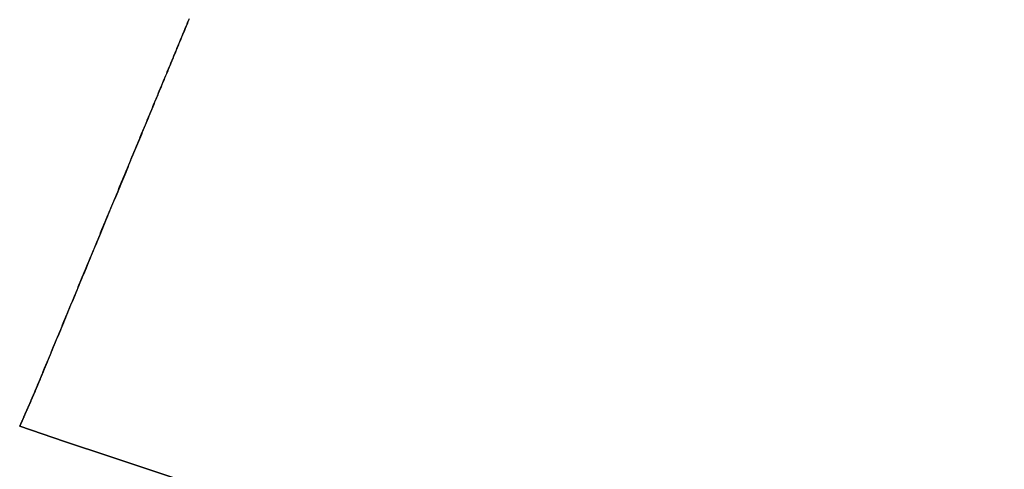
# Model space of a CAD drawing. Extents: x -135 to 743, y -143 to 384.
# Drawn here: x -37 to -32, y -109 to -107 of the extents above; entities that cross this region are included whole.
import ezdxf

# ---------------------------------------------------------------- set-up
doc = ezdxf.new("R2010")
doc.units = 0
doc.header["$LTSCALE"] = 20
doc.linetypes.add('VERDECKT', pattern=[0.375, 0.25, -0.125])
doc.layers.get('0').update_dxf_attribs({"linetype": 'CONTINUOUS'})
doc.layers.add('BLECH', color=253, linetype='CONTINUOUS')

# ---------------------------------------------------------------- blocks, each defined once
blk = doc.blocks.new('*U18')
at = {"layer": 'BLECH', "color": 32}
for centre in [(0, 0), (0, 0, 1.5)]:
    blk.add_circle(centre, 135, dxfattribs=at)
at = {"layer": 'BLECH', "color": 32, "extrusion": (0, -4e-16, -1)}
for centre in [(0, 0, -1.5), (0, 0)]:
    blk.add_circle(centre, 135, dxfattribs=at)
blk = doc.blocks.new('*U19')
at = {"layer": 'BLECH', "color": 32}
blk.add_line((-36.88816, -108.65433, 17.50649), (-36.88816, -108.65433, 16.50541), dxfattribs=at)
at = {"layer": 'BLECH', "color": 32, "extrusion": (-0.92388, 0.382683, -1e-15)}
blk.add_line((-36.88816, -108.65433, 17.50649), (-36.88816, -108.65433, 16.50541), dxfattribs=at)
at = {"layer": 'BLECH', "color": 32}
for points in [[(-36.8882, -108.654, 16.5054), (-36.885, -108.647, 16.5058), (-36.8818, -108.639, 16.5061), (-36.8787, -108.631, 16.5065), (-36.8755, -108.624, 16.5069), (-36.8724, -108.616, 16.5073), (-36.8692, -108.609, 16.5077), (-36.866, -108.601, 16.5081), (-36.8628, -108.593, 16.5086), (-36.8597, -108.586, 16.509), (-36.8565, -108.578, 16.5095), (-36.8533, -108.57, 16.51), (-36.8501, -108.563, 16.5104), (-36.8469, -108.555, 16.5109), (-36.8438, -108.547, 16.5114), (-36.8406, -108.539, 16.512), (-36.8374, -108.532, 16.5125), (-36.8342, -108.524, 16.513), (-36.831, -108.516, 16.5136), (-36.8278, -108.509, 16.5142), (-36.8246, -108.501, 16.5147), (-36.8214, -108.493, 16.5153), (-36.8182, -108.485, 16.5159), (-36.815, -108.478, 16.5166), (-36.8118, -108.47, 16.5172), (-36.8085, -108.462, 16.5178), (-36.8053, -108.454, 16.5185), (-36.8021, -108.447, 16.5192), (-36.7989, -108.439, 16.5198), (-36.7957, -108.431, 16.5205), (-36.7924, -108.423, 16.5212), (-36.7892, -108.415, 16.5219), (-36.786, -108.408, 16.5227), (-36.7828, -108.4, 16.5234), (-36.7795, -108.392, 16.5242), (-36.7763, -108.384, 16.5249), (-36.7731, -108.377, 16.5257), (-36.7698, -108.369, 16.5265), (-36.7666, -108.361, 16.5273), (-36.7634, -108.353, 16.5281), (-36.7601, -108.345, 16.5289), (-36.7569, -108.337, 16.5298), (-36.7537, -108.33, 16.5306), (-36.7504, -108.322, 16.5315), (-36.7472, -108.314, 16.5324), (-36.7439, -108.306, 16.5332), (-36.7407, -108.298, 16.5341), (-36.7374, -108.29, 16.5351), (-36.7342, -108.283, 16.536), (-36.7309, -108.275, 16.5369), (-36.7277, -108.267, 16.5379), (-36.7244, -108.259, 16.5388), (-36.7212, -108.251, 16.5398), (-36.7179, -108.243, 16.5408), (-36.7147, -108.235, 16.5418), (-36.7114, -108.228, 16.5428), (-36.7082, -108.22, 16.5439), (-36.7049, -108.212, 16.5449), (-36.7016, -108.204, 16.5459), (-36.6984, -108.196, 16.547), (-36.6951, -108.188, 16.5481), (-36.6919, -108.18, 16.5492), (-36.6886, -108.173, 16.5503), (-36.6853, -108.165, 16.5514), (-36.6821, -108.157, 16.5525), (-36.6788, -108.149, 16.5537), (-36.6755, -108.141, 16.5548), (-36.6723, -108.133, 16.556), (-36.669, -108.125, 16.5572), (-36.6657, -108.117, 16.5584), (-36.6625, -108.11, 16.5596), (-36.6592, -108.102, 16.5608), (-36.6559, -108.094, 16.562), (-36.6527, -108.086, 16.5632), (-36.6494, -108.078, 16.5645), (-36.6461, -108.07, 16.5658), (-36.6429, -108.062, 16.567), (-36.6396, -108.054, 16.5683), (-36.6363, -108.046, 16.5696), (-36.6331, -108.039, 16.5709), (-36.6298, -108.031, 16.5723), (-36.6265, -108.023, 16.5736), (-36.6233, -108.015, 16.575), (-36.62, -108.007, 16.5763), (-36.6167, -107.999, 16.5777), (-36.6135, -107.991, 16.5791), (-36.6102, -107.983, 16.5805), (-36.6069, -107.975, 16.5819), (-36.6037, -107.967, 16.5833), (-36.6004, -107.96, 16.5848), (-36.5971, -107.952, 16.5862), (-36.5939, -107.944, 16.5877), (-36.5906, -107.936, 16.5892), (-36.5873, -107.928, 16.5907), (-36.5841, -107.92, 16.5922), (-36.5808, -107.912, 16.5937), (-36.5775, -107.904, 16.5952), (-36.5743, -107.897, 16.5968), (-36.571, -107.889, 16.5983), (-36.5677, -107.881, 16.5999), (-36.5645, -107.873, 16.6014), (-36.5612, -107.865, 16.603), (-36.558, -107.857, 16.6046), (-36.5547, -107.849, 16.6062), (-36.5514, -107.841, 16.6079), (-36.5482, -107.834, 16.6095), (-36.5449, -107.826, 16.6112), (-36.5417, -107.818, 16.6128), (-36.5384, -107.81, 16.6145), (-36.5351, -107.802, 16.6162), (-36.5319, -107.794, 16.6179), (-36.5286, -107.786, 16.6196), (-36.5254, -107.779, 16.6213), (-36.5221, -107.771, 16.6231), (-36.5189, -107.763, 16.6248), (-36.5156, -107.755, 16.6266), (-36.5124, -107.747, 16.6284), (-36.5091, -107.739, 16.6302), (-36.5059, -107.731, 16.632), (-36.5027, -107.724, 16.6338), (-36.4994, -107.716, 16.6356), (-36.4962, -107.708, 16.6374), (-36.4929, -107.7, 16.6393), (-36.4897, -107.692, 16.6411), (-36.4864, -107.685, 16.643), (-36.4832, -107.677, 16.6449), (-36.48, -107.669, 16.6468), (-36.4767, -107.661, 16.6487), (-36.4735, -107.653, 16.6506), (-36.4703, -107.645, 16.6525), (-36.4671, -107.638, 16.6545), (-36.4638, -107.63, 16.6564), (-36.4606, -107.622, 16.6584), (-36.4574, -107.614, 16.6604), (-36.4542, -107.607, 16.6624), (-36.4509, -107.599, 16.6644), (-36.4477, -107.591, 16.6664), (-36.4445, -107.583, 16.6684), (-36.4413, -107.575, 16.6704), (-36.4381, -107.568, 16.6725), (-36.4349, -107.56, 16.6745), (-36.4317, -107.552, 16.6766), (-36.4284, -107.544, 16.6787), (-36.4252, -107.537, 16.6808), (-36.422, -107.529, 16.6829), (-36.4188, -107.521, 16.685), (-36.4156, -107.514, 16.6871), (-36.4124, -107.506, 16.6893), (-36.4092, -107.498, 16.6914), (-36.4061, -107.49, 16.6936), (-36.4029, -107.483, 16.6958), (-36.3997, -107.475, 16.6979), (-36.3965, -107.467, 16.7001), (-36.3933, -107.46, 16.7023), (-36.3901, -107.452, 16.7046), (-36.387, -107.444, 16.7068), (-36.3838, -107.437, 16.709), (-36.3806, -107.429, 16.7113), (-36.3774, -107.421, 16.7135), (-36.3743, -107.414, 16.7158), (-36.3711, -107.406, 16.7181), (-36.3679, -107.398, 16.7204), (-36.3648, -107.391, 16.7227), (-36.3616, -107.383, 16.725), (-36.3585, -107.376, 16.7273), (-36.3553, -107.368, 16.7296), (-36.3522, -107.36, 16.732), (-36.349, -107.353, 16.7343), (-36.3459, -107.345, 16.7367), (-36.3427, -107.338, 16.7391), (-36.3396, -107.33, 16.7415), (-36.3365, -107.322, 16.7439), (-36.3333, -107.315, 16.7463), (-36.3302, -107.307, 16.7487), (-36.3271, -107.3, 16.7511), (-36.3239, -107.292, 16.7536), (-36.3208, -107.285, 16.756), (-36.3177, -107.277, 16.7585), (-36.3146, -107.27, 16.7609), (-36.3115, -107.262, 16.7634), (-36.3084, -107.255, 16.7659), (-36.3053, -107.247, 16.7684), (-36.3022, -107.24, 16.7709), (-36.2991, -107.232, 16.7734), (-36.296, -107.225, 16.776), (-36.2929, -107.217, 16.7785), (-36.2898, -107.21, 16.781), (-36.2867, -107.202, 16.7836), (-36.2836, -107.195, 16.7862), (-36.2806, -107.187, 16.7888), (-36.2775, -107.18, 16.7913), (-36.2744, -107.173, 16.7939), (-36.2714, -107.165, 16.7965), (-36.2683, -107.158, 16.7992), (-36.2652, -107.15, 16.8018), (-36.2622, -107.143, 16.8044), (-36.2591, -107.136, 16.8071), (-36.2561, -107.128, 16.8097), (-36.253, -107.121, 16.8124), (-36.25, -107.114, 16.815), (-36.247, -107.106, 16.8177), (-36.2439, -107.099, 16.8204), (-36.2409, -107.092, 16.8231), (-36.2379, -107.084, 16.8258), (-36.2349, -107.077, 16.8285), (-36.2318, -107.07, 16.8312), (-36.2288, -107.063, 16.834), (-36.2258, -107.055, 16.8367), (-36.2228, -107.048, 16.8395), (-36.2198, -107.041, 16.8422), (-36.2168, -107.034, 16.845), (-36.2138, -107.026, 16.8478), (-36.2108, -107.019, 16.8505), (-36.2078, -107.012, 16.8533), (-36.2049, -107.005, 16.8561), (-36.2019, -106.998, 16.8589), (-36.1989, -106.99, 16.8617), (-36.196, -106.983, 16.8646), (-36.193, -106.976, 16.8674), (-36.19, -106.969, 16.8702), (-36.1871, -106.962, 16.8731), (-36.1841, -106.955, 16.8759), (-36.1812, -106.948, 16.8788), (-36.1782, -106.94, 16.8817), (-36.1753, -106.933, 16.8845), (-36.1724, -106.926, 16.8874), (-36.1695, -106.919, 16.8903), (-36.1665, -106.912, 16.8932), (-36.1636, -106.905, 16.8961), (-36.1607, -106.898, 16.899), (-36.1578, -106.891, 16.9019), (-36.1549, -106.884, 16.9048), (-36.152, -106.877, 16.9078), (-36.1491, -106.87, 16.9107), (-36.1462, -106.863, 16.9137)], [(-36.8882, -108.654, 16.5054), (-36.885, -108.647, 16.5058), (-36.8818, -108.639, 16.5061), (-36.8787, -108.631, 16.5065), (-36.8755, -108.624, 16.5069), (-36.8724, -108.616, 16.5073), (-36.8692, -108.609, 16.5077), (-36.866, -108.601, 16.5081), (-36.8628, -108.593, 16.5086), (-36.8597, -108.586, 16.509), (-36.8565, -108.578, 16.5095), (-36.8533, -108.57, 16.51), (-36.8501, -108.563, 16.5104), (-36.8469, -108.555, 16.5109), (-36.8438, -108.547, 16.5114), (-36.8406, -108.539, 16.512), (-36.8374, -108.532, 16.5125), (-36.8342, -108.524, 16.513), (-36.831, -108.516, 16.5136), (-36.8278, -108.509, 16.5142), (-36.8246, -108.501, 16.5147), (-36.8214, -108.493, 16.5153), (-36.8182, -108.485, 16.5159), (-36.815, -108.478, 16.5166), (-36.8118, -108.47, 16.5172), (-36.8085, -108.462, 16.5178), (-36.8053, -108.454, 16.5185), (-36.8021, -108.447, 16.5192), (-36.7989, -108.439, 16.5198), (-36.7957, -108.431, 16.5205), (-36.7924, -108.423, 16.5212), (-36.7892, -108.415, 16.5219), (-36.786, -108.408, 16.5227), (-36.7828, -108.4, 16.5234), (-36.7795, -108.392, 16.5242), (-36.7763, -108.384, 16.5249), (-36.7731, -108.377, 16.5257), (-36.7698, -108.369, 16.5265), (-36.7666, -108.361, 16.5273), (-36.7634, -108.353, 16.5281), (-36.7601, -108.345, 16.5289), (-36.7569, -108.337, 16.5298), (-36.7537, -108.33, 16.5306), (-36.7504, -108.322, 16.5315), (-36.7472, -108.314, 16.5324), (-36.7439, -108.306, 16.5332), (-36.7407, -108.298, 16.5341), (-36.7374, -108.29, 16.5351), (-36.7342, -108.283, 16.536), (-36.7309, -108.275, 16.5369), (-36.7277, -108.267, 16.5379), (-36.7244, -108.259, 16.5388), (-36.7212, -108.251, 16.5398), (-36.7179, -108.243, 16.5408), (-36.7147, -108.235, 16.5418), (-36.7114, -108.228, 16.5428), (-36.7082, -108.22, 16.5439), (-36.7049, -108.212, 16.5449), (-36.7016, -108.204, 16.5459), (-36.6984, -108.196, 16.547), (-36.6951, -108.188, 16.5481), (-36.6919, -108.18, 16.5492), (-36.6886, -108.173, 16.5503), (-36.6853, -108.165, 16.5514), (-36.6821, -108.157, 16.5525), (-36.6788, -108.149, 16.5537), (-36.6755, -108.141, 16.5548), (-36.6723, -108.133, 16.556), (-36.669, -108.125, 16.5572), (-36.6657, -108.117, 16.5584), (-36.6625, -108.11, 16.5596), (-36.6592, -108.102, 16.5608), (-36.6559, -108.094, 16.562), (-36.6527, -108.086, 16.5632), (-36.6494, -108.078, 16.5645), (-36.6461, -108.07, 16.5658), (-36.6429, -108.062, 16.567), (-36.6396, -108.054, 16.5683), (-36.6363, -108.046, 16.5696), (-36.6331, -108.039, 16.5709), (-36.6298, -108.031, 16.5723), (-36.6265, -108.023, 16.5736), (-36.6233, -108.015, 16.575), (-36.62, -108.007, 16.5763), (-36.6167, -107.999, 16.5777), (-36.6135, -107.991, 16.5791), (-36.6102, -107.983, 16.5805), (-36.6069, -107.975, 16.5819), (-36.6037, -107.967, 16.5833), (-36.6004, -107.96, 16.5848), (-36.5971, -107.952, 16.5862), (-36.5939, -107.944, 16.5877), (-36.5906, -107.936, 16.5892), (-36.5873, -107.928, 16.5907), (-36.5841, -107.92, 16.5922), (-36.5808, -107.912, 16.5937), (-36.5775, -107.904, 16.5952), (-36.5743, -107.897, 16.5968), (-36.571, -107.889, 16.5983), (-36.5677, -107.881, 16.5999), (-36.5645, -107.873, 16.6014), (-36.5612, -107.865, 16.603), (-36.558, -107.857, 16.6046), (-36.5547, -107.849, 16.6062), (-36.5514, -107.841, 16.6079), (-36.5482, -107.834, 16.6095), (-36.5449, -107.826, 16.6112), (-36.5417, -107.818, 16.6128), (-36.5384, -107.81, 16.6145), (-36.5351, -107.802, 16.6162), (-36.5319, -107.794, 16.6179), (-36.5286, -107.786, 16.6196), (-36.5254, -107.779, 16.6213), (-36.5221, -107.771, 16.6231), (-36.5189, -107.763, 16.6248), (-36.5156, -107.755, 16.6266), (-36.5124, -107.747, 16.6284), (-36.5091, -107.739, 16.6302), (-36.5059, -107.731, 16.632), (-36.5027, -107.724, 16.6338), (-36.4994, -107.716, 16.6356), (-36.4962, -107.708, 16.6374), (-36.4929, -107.7, 16.6393), (-36.4897, -107.692, 16.6411), (-36.4864, -107.685, 16.643), (-36.4832, -107.677, 16.6449), (-36.48, -107.669, 16.6468), (-36.4767, -107.661, 16.6487), (-36.4735, -107.653, 16.6506), (-36.4703, -107.645, 16.6525), (-36.4671, -107.638, 16.6545), (-36.4638, -107.63, 16.6564), (-36.4606, -107.622, 16.6584), (-36.4574, -107.614, 16.6604), (-36.4542, -107.607, 16.6624), (-36.4509, -107.599, 16.6644), (-36.4477, -107.591, 16.6664), (-36.4445, -107.583, 16.6684), (-36.4413, -107.575, 16.6704), (-36.4381, -107.568, 16.6725), (-36.4349, -107.56, 16.6745), (-36.4317, -107.552, 16.6766), (-36.4284, -107.544, 16.6787), (-36.4252, -107.537, 16.6808), (-36.422, -107.529, 16.6829), (-36.4188, -107.521, 16.685), (-36.4156, -107.514, 16.6871), (-36.4124, -107.506, 16.6893), (-36.4092, -107.498, 16.6914), (-36.4061, -107.49, 16.6936), (-36.4029, -107.483, 16.6958), (-36.3997, -107.475, 16.6979), (-36.3965, -107.467, 16.7001), (-36.3933, -107.46, 16.7023), (-36.3901, -107.452, 16.7046), (-36.387, -107.444, 16.7068), (-36.3838, -107.437, 16.709), (-36.3806, -107.429, 16.7113), (-36.3774, -107.421, 16.7135), (-36.3743, -107.414, 16.7158), (-36.3711, -107.406, 16.7181), (-36.3679, -107.398, 16.7204), (-36.3648, -107.391, 16.7227), (-36.3616, -107.383, 16.725), (-36.3585, -107.376, 16.7273), (-36.3553, -107.368, 16.7296), (-36.3522, -107.36, 16.732), (-36.349, -107.353, 16.7343), (-36.3459, -107.345, 16.7367), (-36.3427, -107.338, 16.7391), (-36.3396, -107.33, 16.7415), (-36.3365, -107.322, 16.7439), (-36.3333, -107.315, 16.7463), (-36.3302, -107.307, 16.7487), (-36.3271, -107.3, 16.7511), (-36.3239, -107.292, 16.7536), (-36.3208, -107.285, 16.756), (-36.3177, -107.277, 16.7585), (-36.3146, -107.27, 16.7609), (-36.3115, -107.262, 16.7634), (-36.3084, -107.255, 16.7659), (-36.3053, -107.247, 16.7684), (-36.3022, -107.24, 16.7709), (-36.2991, -107.232, 16.7734), (-36.296, -107.225, 16.776), (-36.2929, -107.217, 16.7785), (-36.2898, -107.21, 16.781), (-36.2867, -107.202, 16.7836), (-36.2836, -107.195, 16.7862), (-36.2806, -107.187, 16.7888), (-36.2775, -107.18, 16.7913), (-36.2744, -107.173, 16.7939), (-36.2714, -107.165, 16.7965), (-36.2683, -107.158, 16.7992), (-36.2652, -107.15, 16.8018), (-36.2622, -107.143, 16.8044), (-36.2591, -107.136, 16.8071), (-36.2561, -107.128, 16.8097), (-36.253, -107.121, 16.8124), (-36.25, -107.114, 16.815), (-36.247, -107.106, 16.8177), (-36.2439, -107.099, 16.8204), (-36.2409, -107.092, 16.8231), (-36.2379, -107.084, 16.8258), (-36.2349, -107.077, 16.8285), (-36.2318, -107.07, 16.8312), (-36.2288, -107.063, 16.834), (-36.2258, -107.055, 16.8367), (-36.2228, -107.048, 16.8395), (-36.2198, -107.041, 16.8422), (-36.2168, -107.034, 16.845), (-36.2138, -107.026, 16.8478), (-36.2108, -107.019, 16.8505), (-36.2078, -107.012, 16.8533), (-36.2049, -107.005, 16.8561), (-36.2019, -106.998, 16.8589), (-36.1989, -106.99, 16.8617), (-36.196, -106.983, 16.8646), (-36.193, -106.976, 16.8674), (-36.19, -106.969, 16.8702), (-36.1871, -106.962, 16.8731), (-36.1841, -106.955, 16.8759), (-36.1812, -106.948, 16.8788), (-36.1782, -106.94, 16.8817), (-36.1753, -106.933, 16.8845), (-36.1724, -106.926, 16.8874), (-36.1695, -106.919, 16.8903), (-36.1665, -106.912, 16.8932), (-36.1636, -106.905, 16.8961), (-36.1607, -106.898, 16.899), (-36.1578, -106.891, 16.9019), (-36.1549, -106.884, 16.9048), (-36.152, -106.877, 16.9078), (-36.1491, -106.87, 16.9107), (-36.1462, -106.863, 16.9137)], [(-36.1488, -106.869, 18.0018), (-36.1533, -106.88, 17.9961), (-36.1578, -106.891, 17.9904), (-36.1623, -106.902, 17.9848), (-36.1668, -106.913, 17.9793), (-36.1712, -106.924, 17.9738), (-36.1757, -106.934, 17.9683), (-36.1802, -106.945, 17.9628), (-36.1847, -106.956, 17.9574), (-36.1891, -106.967, 17.9521), (-36.1936, -106.978, 17.9467), (-36.1981, -106.988, 17.9415), (-36.2025, -106.999, 17.9362), (-36.207, -107.01, 17.931), (-36.2115, -107.021, 17.9259), (-36.2159, -107.031, 17.9208), (-36.2204, -107.042, 17.9157), (-36.2248, -107.053, 17.9106), (-36.2292, -107.064, 17.9056), (-36.2337, -107.074, 17.9007), (-36.2381, -107.085, 17.8958), (-36.2425, -107.096, 17.8909), (-36.2469, -107.106, 17.8861), (-36.2513, -107.117, 17.8813), (-36.2557, -107.128, 17.8766), (-36.2602, -107.138, 17.8718), (-36.2646, -107.149, 17.8671), (-36.2691, -107.16, 17.8624), (-36.2736, -107.171, 17.8577), (-36.278, -107.181, 17.8531), (-36.2825, -107.192, 17.8484), (-36.2871, -107.203, 17.8438), (-36.2916, -107.214, 17.8392), (-36.2961, -107.225, 17.8347), (-36.3007, -107.236, 17.8301), (-36.3053, -107.247, 17.8256), (-36.3099, -107.258, 17.8211), (-36.3145, -107.269, 17.8166), (-36.3191, -107.28, 17.8121), (-36.3237, -107.292, 17.8077), (-36.3284, -107.303, 17.8033), (-36.333, -107.314, 17.7989), (-36.3377, -107.325, 17.7945), (-36.3424, -107.337, 17.7901), (-36.347, -107.348, 17.7858), (-36.3517, -107.359, 17.7815), (-36.3565, -107.371, 17.7772), (-36.3612, -107.382, 17.773), (-36.3659, -107.394, 17.7688), (-36.3707, -107.405, 17.7646), (-36.3754, -107.417, 17.7604), (-36.3802, -107.428, 17.7562), (-36.385, -107.44, 17.7521), (-36.3898, -107.451, 17.748), (-36.3946, -107.463, 17.7439), (-36.3994, -107.474, 17.7399), (-36.4042, -107.486, 17.7359), (-36.4091, -107.498, 17.7319), (-36.4139, -107.509, 17.7279), (-36.4188, -107.521, 17.724), (-36.4236, -107.533, 17.7201), (-36.4285, -107.545, 17.7162), (-36.4334, -107.556, 17.7124), (-36.4383, -107.568, 17.7085), (-36.4432, -107.58, 17.7047), (-36.4481, -107.592, 17.701), (-36.453, -107.604, 17.6972), (-36.4579, -107.616, 17.6935), (-36.4629, -107.628, 17.6899), (-36.4678, -107.64, 17.6862), (-36.4728, -107.651, 17.6826), (-36.4777, -107.663, 17.679), (-36.4827, -107.675, 17.6755), (-36.4877, -107.687, 17.672), (-36.4926, -107.699, 17.6685), (-36.4976, -107.711, 17.665), (-36.5026, -107.724, 17.6616), (-36.5076, -107.736, 17.6582), (-36.5126, -107.748, 17.6548), (-36.5176, -107.76, 17.6515), (-36.5227, -107.772, 17.6482), (-36.5277, -107.784, 17.645), (-36.5327, -107.796, 17.6418), (-36.5377, -107.808, 17.6386), (-36.5428, -107.821, 17.6354), (-36.5478, -107.833, 17.6323), (-36.5529, -107.845, 17.6292), (-36.5579, -107.857, 17.6261), (-36.563, -107.869, 17.6231), (-36.5681, -107.882, 17.6202), (-36.5731, -107.894, 17.6172), (-36.5782, -107.906, 17.6143), (-36.5833, -107.918, 17.6114), (-36.5884, -107.931, 17.6086), (-36.5935, -107.943, 17.6058), (-36.5985, -107.955, 17.603), (-36.6036, -107.967, 17.6003), (-36.6087, -107.98, 17.5976), (-36.6138, -107.992, 17.595), (-36.6189, -108.004, 17.5924), (-36.624, -108.017, 17.5898), (-36.6291, -108.029, 17.5873), (-36.6343, -108.041, 17.5848), (-36.6394, -108.054, 17.5823), (-36.6445, -108.066, 17.5799), (-36.6496, -108.078, 17.5775), (-36.6547, -108.091, 17.5751), (-36.6598, -108.103, 17.5728), (-36.6649, -108.115, 17.5705), (-36.6701, -108.128, 17.5683), (-36.6752, -108.14, 17.5661), (-36.6803, -108.153, 17.5639), (-36.6854, -108.165, 17.5618), (-36.6905, -108.177, 17.5597), (-36.6957, -108.19, 17.5576), (-36.7008, -108.202, 17.5556), (-36.7059, -108.214, 17.5536), (-36.711, -108.227, 17.5517), (-36.7161, -108.239, 17.5498), (-36.7212, -108.251, 17.5479), (-36.7264, -108.264, 17.5461), (-36.7315, -108.276, 17.5443), (-36.7366, -108.288, 17.5425), (-36.7417, -108.301, 17.5408), (-36.7468, -108.313, 17.5391), (-36.7519, -108.325, 17.5374), (-36.757, -108.338, 17.5358), (-36.7621, -108.35, 17.5342), (-36.7672, -108.362, 17.5327), (-36.7723, -108.375, 17.5312), (-36.7774, -108.387, 17.5297), (-36.7825, -108.399, 17.5283), (-36.7876, -108.411, 17.5269), (-36.7926, -108.424, 17.5255), (-36.7977, -108.436, 17.5242), (-36.8028, -108.448, 17.5229), (-36.8079, -108.46, 17.5216), (-36.8129, -108.473, 17.5204), (-36.818, -108.485, 17.5192), (-36.823, -108.497, 17.5181), (-36.8281, -108.509, 17.517), (-36.8331, -108.521, 17.5159), (-36.8382, -108.534, 17.5149), (-36.8432, -108.546, 17.5139), (-36.8482, -108.558, 17.5129), (-36.8532, -108.57, 17.512), (-36.8582, -108.582, 17.5111), (-36.8632, -108.594, 17.5102), (-36.8682, -108.606, 17.5094), (-36.8732, -108.618, 17.5086), (-36.8782, -108.63, 17.5079), (-36.8832, -108.642, 17.5072), (-36.8882, -108.654, 17.5065)], [(-36.1488, -106.869, 18.0018), (-36.1533, -106.88, 17.9961), (-36.1578, -106.891, 17.9904), (-36.1623, -106.902, 17.9848), (-36.1668, -106.913, 17.9793), (-36.1712, -106.924, 17.9738), (-36.1757, -106.934, 17.9683), (-36.1802, -106.945, 17.9628), (-36.1847, -106.956, 17.9574), (-36.1891, -106.967, 17.9521), (-36.1936, -106.978, 17.9467), (-36.1981, -106.988, 17.9415), (-36.2025, -106.999, 17.9362), (-36.207, -107.01, 17.931), (-36.2115, -107.021, 17.9259), (-36.2159, -107.031, 17.9208), (-36.2204, -107.042, 17.9157), (-36.2248, -107.053, 17.9106), (-36.2292, -107.064, 17.9056), (-36.2337, -107.074, 17.9007), (-36.2381, -107.085, 17.8958), (-36.2425, -107.096, 17.8909), (-36.2469, -107.106, 17.8861), (-36.2513, -107.117, 17.8813), (-36.2557, -107.128, 17.8766), (-36.2602, -107.138, 17.8718), (-36.2646, -107.149, 17.8671), (-36.2691, -107.16, 17.8624), (-36.2736, -107.171, 17.8577), (-36.278, -107.181, 17.8531), (-36.2825, -107.192, 17.8484), (-36.2871, -107.203, 17.8438), (-36.2916, -107.214, 17.8392), (-36.2961, -107.225, 17.8347), (-36.3007, -107.236, 17.8301), (-36.3053, -107.247, 17.8256), (-36.3099, -107.258, 17.8211), (-36.3145, -107.269, 17.8166), (-36.3191, -107.28, 17.8121), (-36.3237, -107.292, 17.8077), (-36.3284, -107.303, 17.8033), (-36.333, -107.314, 17.7989), (-36.3377, -107.325, 17.7945), (-36.3424, -107.337, 17.7901), (-36.347, -107.348, 17.7858), (-36.3517, -107.359, 17.7815), (-36.3565, -107.371, 17.7772), (-36.3612, -107.382, 17.773), (-36.3659, -107.394, 17.7688), (-36.3707, -107.405, 17.7646), (-36.3754, -107.417, 17.7604), (-36.3802, -107.428, 17.7562), (-36.385, -107.44, 17.7521), (-36.3898, -107.451, 17.748), (-36.3946, -107.463, 17.7439), (-36.3994, -107.474, 17.7399), (-36.4042, -107.486, 17.7359), (-36.4091, -107.498, 17.7319), (-36.4139, -107.509, 17.7279), (-36.4188, -107.521, 17.724), (-36.4236, -107.533, 17.7201), (-36.4285, -107.545, 17.7162), (-36.4334, -107.556, 17.7124), (-36.4383, -107.568, 17.7085), (-36.4432, -107.58, 17.7047), (-36.4481, -107.592, 17.701), (-36.453, -107.604, 17.6972), (-36.4579, -107.616, 17.6935), (-36.4629, -107.628, 17.6899), (-36.4678, -107.64, 17.6862), (-36.4728, -107.651, 17.6826), (-36.4777, -107.663, 17.679), (-36.4827, -107.675, 17.6755), (-36.4877, -107.687, 17.672), (-36.4926, -107.699, 17.6685), (-36.4976, -107.711, 17.665), (-36.5026, -107.724, 17.6616), (-36.5076, -107.736, 17.6582), (-36.5126, -107.748, 17.6548), (-36.5176, -107.76, 17.6515), (-36.5227, -107.772, 17.6482), (-36.5277, -107.784, 17.645), (-36.5327, -107.796, 17.6418), (-36.5377, -107.808, 17.6386), (-36.5428, -107.821, 17.6354), (-36.5478, -107.833, 17.6323), (-36.5529, -107.845, 17.6292), (-36.5579, -107.857, 17.6261), (-36.563, -107.869, 17.6231), (-36.5681, -107.882, 17.6202), (-36.5731, -107.894, 17.6172), (-36.5782, -107.906, 17.6143), (-36.5833, -107.918, 17.6114), (-36.5884, -107.931, 17.6086), (-36.5935, -107.943, 17.6058), (-36.5985, -107.955, 17.603), (-36.6036, -107.967, 17.6003), (-36.6087, -107.98, 17.5976), (-36.6138, -107.992, 17.595), (-36.6189, -108.004, 17.5924), (-36.624, -108.017, 17.5898), (-36.6291, -108.029, 17.5873), (-36.6343, -108.041, 17.5848), (-36.6394, -108.054, 17.5823), (-36.6445, -108.066, 17.5799), (-36.6496, -108.078, 17.5775), (-36.6547, -108.091, 17.5751), (-36.6598, -108.103, 17.5728), (-36.6649, -108.115, 17.5705), (-36.6701, -108.128, 17.5683), (-36.6752, -108.14, 17.5661), (-36.6803, -108.153, 17.5639), (-36.6854, -108.165, 17.5618), (-36.6905, -108.177, 17.5597), (-36.6957, -108.19, 17.5576), (-36.7008, -108.202, 17.5556), (-36.7059, -108.214, 17.5536), (-36.711, -108.227, 17.5517), (-36.7161, -108.239, 17.5498), (-36.7212, -108.251, 17.5479), (-36.7264, -108.264, 17.5461), (-36.7315, -108.276, 17.5443), (-36.7366, -108.288, 17.5425), (-36.7417, -108.301, 17.5408), (-36.7468, -108.313, 17.5391), (-36.7519, -108.325, 17.5374), (-36.757, -108.338, 17.5358), (-36.7621, -108.35, 17.5342), (-36.7672, -108.362, 17.5327), (-36.7723, -108.375, 17.5312), (-36.7774, -108.387, 17.5297), (-36.7825, -108.399, 17.5283), (-36.7876, -108.411, 17.5269), (-36.7926, -108.424, 17.5255), (-36.7977, -108.436, 17.5242), (-36.8028, -108.448, 17.5229), (-36.8079, -108.46, 17.5216), (-36.8129, -108.473, 17.5204), (-36.818, -108.485, 17.5192), (-36.823, -108.497, 17.5181), (-36.8281, -108.509, 17.517), (-36.8331, -108.521, 17.5159), (-36.8382, -108.534, 17.5149), (-36.8432, -108.546, 17.5139), (-36.8482, -108.558, 17.5129), (-36.8532, -108.57, 17.512), (-36.8582, -108.582, 17.5111), (-36.8632, -108.594, 17.5102), (-36.8682, -108.606, 17.5094), (-36.8732, -108.618, 17.5086), (-36.8782, -108.63, 17.5079), (-36.8832, -108.642, 17.5072), (-36.8882, -108.654, 17.5065)], [(-36.9899, -108.889, 16.5), (-36.9891, -108.887, 16.5), (-36.9883, -108.885, 16.5), (-36.9874, -108.883, 16.5), (-36.9866, -108.881, 16.5), (-36.9858, -108.88, 16.5), (-36.985, -108.878, 16.5), (-36.9841, -108.876, 16.5), (-36.9833, -108.874, 16.5), (-36.9825, -108.872, 16.5), (-36.9816, -108.87, 16.5), (-36.9808, -108.869, 16.5), (-36.98, -108.867, 16.5), (-36.9792, -108.865, 16.5001), (-36.9783, -108.863, 16.5001), (-36.9775, -108.861, 16.5001), (-36.9767, -108.859, 16.5001), (-36.9759, -108.858, 16.5001), (-36.9751, -108.856, 16.5001), (-36.9742, -108.854, 16.5001), (-36.9734, -108.852, 16.5001), (-36.9726, -108.85, 16.5001), (-36.9718, -108.848, 16.5002), (-36.9709, -108.847, 16.5002), (-36.9701, -108.845, 16.5002), (-36.9693, -108.843, 16.5002), (-36.9685, -108.841, 16.5002), (-36.9677, -108.839, 16.5002), (-36.9668, -108.837, 16.5003), (-36.966, -108.836, 16.5003), (-36.9652, -108.834, 16.5003), (-36.9644, -108.832, 16.5003), (-36.9636, -108.83, 16.5003), (-36.9628, -108.828, 16.5004), (-36.9619, -108.826, 16.5004), (-36.9611, -108.825, 16.5004), (-36.9603, -108.823, 16.5004), (-36.9595, -108.821, 16.5005), (-36.9587, -108.819, 16.5005), (-36.9579, -108.817, 16.5005), (-36.9571, -108.815, 16.5005), (-36.9563, -108.814, 16.5006), (-36.9554, -108.812, 16.5006), (-36.9546, -108.81, 16.5006), (-36.9538, -108.808, 16.5006), (-36.953, -108.806, 16.5007), (-36.9522, -108.804, 16.5007), (-36.9514, -108.802, 16.5007), (-36.9506, -108.801, 16.5008), (-36.9498, -108.799, 16.5008), (-36.949, -108.797, 16.5008), (-36.9482, -108.795, 16.5009), (-36.9473, -108.793, 16.5009), (-36.9465, -108.791, 16.5009), (-36.9457, -108.79, 16.501), (-36.9449, -108.788, 16.501), (-36.9441, -108.786, 16.501), (-36.9433, -108.784, 16.5011), (-36.9425, -108.782, 16.5011), (-36.9417, -108.78, 16.5012), (-36.9409, -108.779, 16.5012), (-36.9401, -108.777, 16.5012), (-36.9393, -108.775, 16.5013), (-36.9385, -108.773, 16.5013), (-36.9377, -108.771, 16.5014), (-36.9369, -108.769, 16.5014), (-36.9361, -108.767, 16.5015), (-36.9353, -108.766, 16.5015), (-36.9345, -108.764, 16.5015), (-36.9337, -108.762, 16.5016), (-36.9329, -108.76, 16.5016), (-36.9321, -108.758, 16.5017), (-36.9313, -108.756, 16.5017), (-36.9305, -108.755, 16.5018), (-36.9297, -108.753, 16.5018), (-36.9289, -108.751, 16.5019), (-36.9281, -108.749, 16.5019), (-36.9273, -108.747, 16.502), (-36.9265, -108.745, 16.502), (-36.9257, -108.743, 16.5021), (-36.9249, -108.742, 16.5021), (-36.9241, -108.74, 16.5022), (-36.9234, -108.738, 16.5022), (-36.9226, -108.736, 16.5023), (-36.9218, -108.734, 16.5024), (-36.921, -108.732, 16.5024), (-36.9202, -108.73, 16.5025), (-36.9194, -108.729, 16.5025), (-36.9186, -108.727, 16.5026), (-36.9178, -108.725, 16.5026), (-36.917, -108.723, 16.5027), (-36.9162, -108.721, 16.5028), (-36.9154, -108.719, 16.5028), (-36.9147, -108.718, 16.5029), (-36.9139, -108.716, 16.503), (-36.9131, -108.714, 16.503), (-36.9123, -108.712, 16.5031), (-36.9115, -108.71, 16.5031), (-36.9107, -108.708, 16.5032), (-36.9099, -108.706, 16.5033), (-36.9092, -108.705, 16.5033), (-36.9084, -108.703, 16.5034), (-36.9076, -108.701, 16.5035), (-36.9068, -108.699, 16.5036), (-36.906, -108.697, 16.5036), (-36.9052, -108.695, 16.5037), (-36.9045, -108.693, 16.5038), (-36.9037, -108.692, 16.5038), (-36.9029, -108.69, 16.5039), (-36.9021, -108.688, 16.504), (-36.9013, -108.686, 16.5041), (-36.9006, -108.684, 16.5041), (-36.8998, -108.682, 16.5042), (-36.899, -108.68, 16.5043), (-36.8982, -108.679, 16.5044), (-36.8974, -108.677, 16.5044), (-36.8967, -108.675, 16.5045), (-36.8959, -108.673, 16.5046), (-36.8951, -108.671, 16.5047), (-36.8943, -108.669, 16.5047), (-36.8936, -108.667, 16.5048), (-36.8928, -108.666, 16.5049), (-36.892, -108.664, 16.505), (-36.8912, -108.662, 16.5051), (-36.8905, -108.66, 16.5052), (-36.8897, -108.658, 16.5052), (-36.8889, -108.656, 16.5053), (-36.8882, -108.654, 16.5054)], [(-36.8882, -108.654, 17.5065), (-36.8889, -108.656, 17.5064), (-36.8897, -108.658, 17.5063), (-36.8905, -108.66, 17.5062), (-36.8912, -108.662, 17.5061), (-36.892, -108.664, 17.506), (-36.8928, -108.665, 17.5059), (-36.8936, -108.667, 17.5058), (-36.8943, -108.669, 17.5057), (-36.8951, -108.671, 17.5056), (-36.8959, -108.673, 17.5055), (-36.8967, -108.675, 17.5054), (-36.8974, -108.677, 17.5053), (-36.8982, -108.678, 17.5052), (-36.899, -108.68, 17.5051), (-36.8998, -108.682, 17.505), (-36.9005, -108.684, 17.505), (-36.9013, -108.686, 17.5049), (-36.9021, -108.688, 17.5048), (-36.9029, -108.69, 17.5047), (-36.9037, -108.691, 17.5046), (-36.9044, -108.693, 17.5045), (-36.9052, -108.695, 17.5044), (-36.906, -108.697, 17.5043), (-36.9068, -108.699, 17.5043), (-36.9076, -108.701, 17.5042), (-36.9084, -108.703, 17.5041), (-36.9091, -108.704, 17.504), (-36.9099, -108.706, 17.5039), (-36.9107, -108.708, 17.5039), (-36.9115, -108.71, 17.5038), (-36.9123, -108.712, 17.5037), (-36.9131, -108.714, 17.5036), (-36.9138, -108.716, 17.5035), (-36.9146, -108.717, 17.5035), (-36.9154, -108.719, 17.5034), (-36.9162, -108.721, 17.5033), (-36.917, -108.723, 17.5033), (-36.9178, -108.725, 17.5032), (-36.9186, -108.727, 17.5031), (-36.9194, -108.729, 17.503), (-36.9202, -108.73, 17.503), (-36.9209, -108.732, 17.5029), (-36.9217, -108.734, 17.5028), (-36.9225, -108.736, 17.5028), (-36.9233, -108.738, 17.5027), (-36.9241, -108.74, 17.5026), (-36.9249, -108.741, 17.5026), (-36.9257, -108.743, 17.5025), (-36.9265, -108.745, 17.5024), (-36.9273, -108.747, 17.5024), (-36.9281, -108.749, 17.5023), (-36.9289, -108.751, 17.5023), (-36.9297, -108.753, 17.5022), (-36.9305, -108.754, 17.5021), (-36.9313, -108.756, 17.5021), (-36.9321, -108.758, 17.502), (-36.9329, -108.76, 17.502), (-36.9337, -108.762, 17.5019), (-36.9345, -108.764, 17.5019), (-36.9353, -108.766, 17.5018), (-36.9361, -108.767, 17.5017), (-36.9369, -108.769, 17.5017), (-36.9377, -108.771, 17.5016), (-36.9385, -108.773, 17.5016), (-36.9393, -108.775, 17.5015), (-36.9401, -108.777, 17.5015), (-36.9409, -108.778, 17.5014), (-36.9417, -108.78, 17.5014), (-36.9425, -108.782, 17.5013), (-36.9433, -108.784, 17.5013), (-36.9441, -108.786, 17.5013), (-36.9449, -108.788, 17.5012), (-36.9457, -108.789, 17.5012), (-36.9465, -108.791, 17.5011), (-36.9473, -108.793, 17.5011), (-36.9481, -108.795, 17.501), (-36.9489, -108.797, 17.501), (-36.9497, -108.799, 17.501), (-36.9505, -108.801, 17.5009), (-36.9514, -108.802, 17.5009), (-36.9522, -108.804, 17.5008), (-36.953, -108.806, 17.5008), (-36.9538, -108.808, 17.5008), (-36.9546, -108.81, 17.5007), (-36.9554, -108.812, 17.5007), (-36.9562, -108.813, 17.5007), (-36.957, -108.815, 17.5006), (-36.9578, -108.817, 17.5006), (-36.9587, -108.819, 17.5006), (-36.9595, -108.821, 17.5005), (-36.9603, -108.823, 17.5005), (-36.9611, -108.824, 17.5005), (-36.9619, -108.826, 17.5005), (-36.9627, -108.828, 17.5004), (-36.9636, -108.83, 17.5004), (-36.9644, -108.832, 17.5004), (-36.9652, -108.834, 17.5004), (-36.966, -108.835, 17.5003), (-36.9668, -108.837, 17.5003), (-36.9676, -108.839, 17.5003), (-36.9685, -108.841, 17.5003), (-36.9693, -108.843, 17.5003), (-36.9701, -108.845, 17.5002), (-36.9709, -108.847, 17.5002), (-36.9717, -108.848, 17.5002), (-36.9726, -108.85, 17.5002), (-36.9734, -108.852, 17.5002), (-36.9742, -108.854, 17.5001), (-36.975, -108.856, 17.5001), (-36.9759, -108.858, 17.5001), (-36.9767, -108.859, 17.5001), (-36.9775, -108.861, 17.5001), (-36.9783, -108.863, 17.5001), (-36.9792, -108.865, 17.5001), (-36.98, -108.867, 17.5001), (-36.9808, -108.869, 17.5), (-36.9816, -108.87, 17.5), (-36.9825, -108.872, 17.5), (-36.9833, -108.874, 17.5), (-36.9841, -108.876, 17.5), (-36.985, -108.878, 17.5), (-36.9858, -108.88, 17.5), (-36.9866, -108.881, 17.5), (-36.9874, -108.883, 17.5), (-36.9883, -108.885, 17.5), (-36.9891, -108.887, 17.5), (-36.9899, -108.889, 17.5)], [(-36.9899, -108.889, 16.5), (-36.9891, -108.887, 16.5), (-36.9883, -108.885, 16.5), (-36.9874, -108.883, 16.5), (-36.9866, -108.881, 16.5), (-36.9858, -108.88, 16.5), (-36.985, -108.878, 16.5), (-36.9841, -108.876, 16.5), (-36.9833, -108.874, 16.5), (-36.9825, -108.872, 16.5), (-36.9816, -108.87, 16.5), (-36.9808, -108.869, 16.5), (-36.98, -108.867, 16.5), (-36.9792, -108.865, 16.5001), (-36.9783, -108.863, 16.5001), (-36.9775, -108.861, 16.5001), (-36.9767, -108.859, 16.5001), (-36.9759, -108.858, 16.5001), (-36.9751, -108.856, 16.5001), (-36.9742, -108.854, 16.5001), (-36.9734, -108.852, 16.5001), (-36.9726, -108.85, 16.5001), (-36.9718, -108.848, 16.5002), (-36.9709, -108.847, 16.5002), (-36.9701, -108.845, 16.5002), (-36.9693, -108.843, 16.5002), (-36.9685, -108.841, 16.5002), (-36.9677, -108.839, 16.5002), (-36.9668, -108.837, 16.5003), (-36.966, -108.836, 16.5003), (-36.9652, -108.834, 16.5003), (-36.9644, -108.832, 16.5003), (-36.9636, -108.83, 16.5003), (-36.9628, -108.828, 16.5004), (-36.9619, -108.826, 16.5004), (-36.9611, -108.825, 16.5004), (-36.9603, -108.823, 16.5004), (-36.9595, -108.821, 16.5005), (-36.9587, -108.819, 16.5005), (-36.9579, -108.817, 16.5005), (-36.9571, -108.815, 16.5005), (-36.9563, -108.814, 16.5006), (-36.9554, -108.812, 16.5006), (-36.9546, -108.81, 16.5006), (-36.9538, -108.808, 16.5006), (-36.953, -108.806, 16.5007), (-36.9522, -108.804, 16.5007), (-36.9514, -108.802, 16.5007), (-36.9506, -108.801, 16.5008), (-36.9498, -108.799, 16.5008), (-36.949, -108.797, 16.5008), (-36.9482, -108.795, 16.5009), (-36.9473, -108.793, 16.5009), (-36.9465, -108.791, 16.5009), (-36.9457, -108.79, 16.501), (-36.9449, -108.788, 16.501), (-36.9441, -108.786, 16.501), (-36.9433, -108.784, 16.5011), (-36.9425, -108.782, 16.5011), (-36.9417, -108.78, 16.5012), (-36.9409, -108.779, 16.5012), (-36.9401, -108.777, 16.5012), (-36.9393, -108.775, 16.5013), (-36.9385, -108.773, 16.5013), (-36.9377, -108.771, 16.5014), (-36.9369, -108.769, 16.5014), (-36.9361, -108.767, 16.5015), (-36.9353, -108.766, 16.5015), (-36.9345, -108.764, 16.5015), (-36.9337, -108.762, 16.5016), (-36.9329, -108.76, 16.5016), (-36.9321, -108.758, 16.5017), (-36.9313, -108.756, 16.5017), (-36.9305, -108.755, 16.5018), (-36.9297, -108.753, 16.5018), (-36.9289, -108.751, 16.5019), (-36.9281, -108.749, 16.5019), (-36.9273, -108.747, 16.502), (-36.9265, -108.745, 16.502), (-36.9257, -108.743, 16.5021), (-36.9249, -108.742, 16.5021), (-36.9241, -108.74, 16.5022), (-36.9234, -108.738, 16.5022), (-36.9226, -108.736, 16.5023), (-36.9218, -108.734, 16.5024), (-36.921, -108.732, 16.5024), (-36.9202, -108.73, 16.5025), (-36.9194, -108.729, 16.5025), (-36.9186, -108.727, 16.5026), (-36.9178, -108.725, 16.5026), (-36.917, -108.723, 16.5027), (-36.9162, -108.721, 16.5028), (-36.9154, -108.719, 16.5028), (-36.9147, -108.718, 16.5029), (-36.9139, -108.716, 16.503), (-36.9131, -108.714, 16.503), (-36.9123, -108.712, 16.5031), (-36.9115, -108.71, 16.5031), (-36.9107, -108.708, 16.5032), (-36.9099, -108.706, 16.5033), (-36.9092, -108.705, 16.5033), (-36.9084, -108.703, 16.5034), (-36.9076, -108.701, 16.5035), (-36.9068, -108.699, 16.5036), (-36.906, -108.697, 16.5036), (-36.9052, -108.695, 16.5037), (-36.9045, -108.693, 16.5038), (-36.9037, -108.692, 16.5038), (-36.9029, -108.69, 16.5039), (-36.9021, -108.688, 16.504), (-36.9013, -108.686, 16.5041), (-36.9006, -108.684, 16.5041), (-36.8998, -108.682, 16.5042), (-36.899, -108.68, 16.5043), (-36.8982, -108.679, 16.5044), (-36.8974, -108.677, 16.5044), (-36.8967, -108.675, 16.5045), (-36.8959, -108.673, 16.5046), (-36.8951, -108.671, 16.5047), (-36.8943, -108.669, 16.5047), (-36.8936, -108.667, 16.5048), (-36.8928, -108.666, 16.5049), (-36.892, -108.664, 16.505), (-36.8912, -108.662, 16.5051), (-36.8905, -108.66, 16.5052), (-36.8897, -108.658, 16.5052), (-36.8889, -108.656, 16.5053), (-36.8882, -108.654, 16.5054)], [(-36.8882, -108.654, 17.5065), (-36.8889, -108.656, 17.5064), (-36.8897, -108.658, 17.5063), (-36.8905, -108.66, 17.5062), (-36.8912, -108.662, 17.5061), (-36.892, -108.664, 17.506), (-36.8928, -108.665, 17.5059), (-36.8936, -108.667, 17.5058), (-36.8943, -108.669, 17.5057), (-36.8951, -108.671, 17.5056), (-36.8959, -108.673, 17.5055), (-36.8967, -108.675, 17.5054), (-36.8974, -108.677, 17.5053), (-36.8982, -108.678, 17.5052), (-36.899, -108.68, 17.5051), (-36.8998, -108.682, 17.505), (-36.9005, -108.684, 17.505), (-36.9013, -108.686, 17.5049), (-36.9021, -108.688, 17.5048), (-36.9029, -108.69, 17.5047), (-36.9037, -108.691, 17.5046), (-36.9044, -108.693, 17.5045), (-36.9052, -108.695, 17.5044), (-36.906, -108.697, 17.5043), (-36.9068, -108.699, 17.5043), (-36.9076, -108.701, 17.5042), (-36.9084, -108.703, 17.5041), (-36.9091, -108.704, 17.504), (-36.9099, -108.706, 17.5039), (-36.9107, -108.708, 17.5039), (-36.9115, -108.71, 17.5038), (-36.9123, -108.712, 17.5037), (-36.9131, -108.714, 17.5036), (-36.9138, -108.716, 17.5035), (-36.9146, -108.717, 17.5035), (-36.9154, -108.719, 17.5034), (-36.9162, -108.721, 17.5033), (-36.917, -108.723, 17.5033), (-36.9178, -108.725, 17.5032), (-36.9186, -108.727, 17.5031), (-36.9194, -108.729, 17.503), (-36.9202, -108.73, 17.503), (-36.9209, -108.732, 17.5029), (-36.9217, -108.734, 17.5028), (-36.9225, -108.736, 17.5028), (-36.9233, -108.738, 17.5027), (-36.9241, -108.74, 17.5026), (-36.9249, -108.741, 17.5026), (-36.9257, -108.743, 17.5025), (-36.9265, -108.745, 17.5024), (-36.9273, -108.747, 17.5024), (-36.9281, -108.749, 17.5023), (-36.9289, -108.751, 17.5023), (-36.9297, -108.753, 17.5022), (-36.9305, -108.754, 17.5021), (-36.9313, -108.756, 17.5021), (-36.9321, -108.758, 17.502), (-36.9329, -108.76, 17.502), (-36.9337, -108.762, 17.5019), (-36.9345, -108.764, 17.5019), (-36.9353, -108.766, 17.5018), (-36.9361, -108.767, 17.5017), (-36.9369, -108.769, 17.5017), (-36.9377, -108.771, 17.5016), (-36.9385, -108.773, 17.5016), (-36.9393, -108.775, 17.5015), (-36.9401, -108.777, 17.5015), (-36.9409, -108.778, 17.5014), (-36.9417, -108.78, 17.5014), (-36.9425, -108.782, 17.5013), (-36.9433, -108.784, 17.5013), (-36.9441, -108.786, 17.5013), (-36.9449, -108.788, 17.5012), (-36.9457, -108.789, 17.5012), (-36.9465, -108.791, 17.5011), (-36.9473, -108.793, 17.5011), (-36.9481, -108.795, 17.501), (-36.9489, -108.797, 17.501), (-36.9497, -108.799, 17.501), (-36.9505, -108.801, 17.5009), (-36.9514, -108.802, 17.5009), (-36.9522, -108.804, 17.5008), (-36.953, -108.806, 17.5008), (-36.9538, -108.808, 17.5008), (-36.9546, -108.81, 17.5007), (-36.9554, -108.812, 17.5007), (-36.9562, -108.813, 17.5007), (-36.957, -108.815, 17.5006), (-36.9578, -108.817, 17.5006), (-36.9587, -108.819, 17.5006), (-36.9595, -108.821, 17.5005), (-36.9603, -108.823, 17.5005), (-36.9611, -108.824, 17.5005), (-36.9619, -108.826, 17.5005), (-36.9627, -108.828, 17.5004), (-36.9636, -108.83, 17.5004), (-36.9644, -108.832, 17.5004), (-36.9652, -108.834, 17.5004), (-36.966, -108.835, 17.5003), (-36.9668, -108.837, 17.5003), (-36.9676, -108.839, 17.5003), (-36.9685, -108.841, 17.5003), (-36.9693, -108.843, 17.5003), (-36.9701, -108.845, 17.5002), (-36.9709, -108.847, 17.5002), (-36.9717, -108.848, 17.5002), (-36.9726, -108.85, 17.5002), (-36.9734, -108.852, 17.5002), (-36.9742, -108.854, 17.5001), (-36.975, -108.856, 17.5001), (-36.9759, -108.858, 17.5001), (-36.9767, -108.859, 17.5001), (-36.9775, -108.861, 17.5001), (-36.9783, -108.863, 17.5001), (-36.9792, -108.865, 17.5001), (-36.98, -108.867, 17.5001), (-36.9808, -108.869, 17.5), (-36.9816, -108.87, 17.5), (-36.9825, -108.872, 17.5), (-36.9833, -108.874, 17.5), (-36.9841, -108.876, 17.5), (-36.985, -108.878, 17.5), (-36.9858, -108.88, 17.5), (-36.9866, -108.881, 17.5), (-36.9874, -108.883, 17.5), (-36.9883, -108.885, 17.5), (-36.9891, -108.887, 17.5), (-36.9899, -108.889, 17.5)]]:
    blk.add_polyline3d(points, dxfattribs=at)
at = {"layer": 'BLECH', "color": 32, "extrusion": (1.2e-15, -3e-16, -1)}
for centre, radius in [((0, 0, -86.49994), 110), ((0, 0, -86.49994), 110), ((0, 0, -86.49994), 109), ((0, 0, -86.49994), 109), ((0, 0, -91.70094), 106.99179), ((0, 0, -91.70094), 106.99179)]:
    blk.add_circle(centre, radius, dxfattribs=at)
at = {"layer": 'BLECH', "color": 32, "extrusion": (3e-16, -2.4e-15, -1)}
for centre, radius, start, end in [((0, 0, -16.5), 130, 196.420956, 163.579044), ((0, 0, -17.5), 130, 196.420956, 163.579044), ((0, 0, -16.5), 130, 196.420956, 163.579044), ((0, 0, -22.5), 110, 281.4095635, 288.5904365), ((0, 0, -22.5), 110, 281.4095635, 288.5904365), ((0, 0, -16.5), 115, 281.2371624, 288.7628376), ((0, 0, -16.5), 115, 281.2371624, 288.7628376), ((0, 0, -17.5), 115, 281.2371624, 288.7628376)]:
    blk.add_arc(centre, radius, start, end, dxfattribs=at)
at = {"layer": 'BLECH', "color": 32}
for radius, start, end in [(130, 16.420956, 343.579044), (115, 251.2371624, 258.7628376)]:
    blk.add_arc((0, 0, 17.5), radius, start, end, dxfattribs=at)
blk = doc.blocks.new('A$C60F62C40')
at = {"color": 3}
for points in [[(-36.1488, -106.869, 0), (-36.1533, -106.88, 0), (-36.1578, -106.891, 0), (-36.1623, -106.902, 0), (-36.1668, -106.913, 0), (-36.1712, -106.924, 0), (-36.1757, -106.934, 0), (-36.1802, -106.945, 0), (-36.1847, -106.956, 0), (-36.1891, -106.967, 0), (-36.1936, -106.978, 0), (-36.1981, -106.988, 0), (-36.2025, -106.999, 0), (-36.207, -107.01, 0), (-36.2115, -107.021, 0), (-36.2159, -107.031, 0), (-36.2204, -107.042, 0), (-36.2248, -107.053, 0), (-36.2292, -107.064, 0), (-36.2337, -107.074, 0), (-36.2381, -107.085, 0), (-36.2425, -107.096, 0), (-36.2469, -107.106, 0), (-36.2513, -107.117, 0), (-36.2557, -107.128, 0), (-36.2602, -107.138, 0), (-36.2646, -107.149, 0), (-36.2691, -107.16, 0), (-36.2736, -107.171, 0), (-36.278, -107.181, 0), (-36.2825, -107.192, 0), (-36.2871, -107.203, 0), (-36.2916, -107.214, 0), (-36.2961, -107.225, 0), (-36.3007, -107.236, 0), (-36.3053, -107.247, 0), (-36.3099, -107.258, 0), (-36.3145, -107.269, 0), (-36.3191, -107.28, 0), (-36.3237, -107.292, 0), (-36.3284, -107.303, 0), (-36.333, -107.314, 0), (-36.3377, -107.325, 0), (-36.3424, -107.337, 0), (-36.347, -107.348, 0), (-36.3517, -107.359, 0), (-36.3565, -107.371, 0), (-36.3612, -107.382, 0), (-36.3659, -107.394, 0), (-36.3707, -107.405, 0), (-36.3754, -107.417, 0), (-36.3802, -107.428, 0), (-36.385, -107.44, 0), (-36.3898, -107.451, 0), (-36.3946, -107.463, 0), (-36.3994, -107.474, 0), (-36.4042, -107.486, 0), (-36.4091, -107.498, 0), (-36.4139, -107.509, 0), (-36.4188, -107.521, 0), (-36.4236, -107.533, 0), (-36.4285, -107.545, 0), (-36.4334, -107.556, 0), (-36.4383, -107.568, 0), (-36.4432, -107.58, 0), (-36.4481, -107.592, 0), (-36.453, -107.604, 0), (-36.4579, -107.616, 0), (-36.4629, -107.628, 0), (-36.4678, -107.64, 0), (-36.4728, -107.651, 0), (-36.4777, -107.663, 0), (-36.4827, -107.675, 0), (-36.4877, -107.687, 0), (-36.4926, -107.699, 0), (-36.4976, -107.711, 0), (-36.5026, -107.724, 0), (-36.5076, -107.736, 0), (-36.5126, -107.748, 0), (-36.5176, -107.76, 0), (-36.5227, -107.772, 0), (-36.5277, -107.784, 0), (-36.5327, -107.796, 0), (-36.5377, -107.808, 0), (-36.5428, -107.821, 0), (-36.5478, -107.833, 0), (-36.5529, -107.845, 0), (-36.5579, -107.857, 0), (-36.563, -107.869, 0), (-36.5681, -107.882, 0), (-36.5731, -107.894, 0), (-36.5782, -107.906, 0), (-36.5833, -107.918, 0), (-36.5884, -107.931, 0), (-36.5935, -107.943, 0), (-36.5985, -107.955, 0), (-36.6036, -107.967, 0), (-36.6087, -107.98, 0), (-36.6138, -107.992, 0), (-36.6189, -108.004, 0), (-36.624, -108.017, 0), (-36.6291, -108.029, 0), (-36.6343, -108.041, 0), (-36.6394, -108.054, 0), (-36.6445, -108.066, 0), (-36.6496, -108.078, 0), (-36.6547, -108.091, 0), (-36.6598, -108.103, 0), (-36.6649, -108.115, 0), (-36.6701, -108.128, 0), (-36.6752, -108.14, 0), (-36.6803, -108.153, 0), (-36.6854, -108.165, 0), (-36.6905, -108.177, 0), (-36.6957, -108.19, 0), (-36.7008, -108.202, 0), (-36.7059, -108.214, 0), (-36.711, -108.227, 0), (-36.7161, -108.239, 0), (-36.7212, -108.251, 0), (-36.7264, -108.264, 0), (-36.7315, -108.276, 0), (-36.7366, -108.288, 0), (-36.7417, -108.301, 0), (-36.7468, -108.313, 0), (-36.7519, -108.325, 0), (-36.757, -108.338, 0), (-36.7621, -108.35, 0), (-36.7672, -108.362, 0), (-36.7723, -108.375, 0), (-36.7774, -108.387, 0), (-36.7825, -108.399, 0), (-36.7876, -108.411, 0), (-36.7926, -108.424, 0), (-36.7977, -108.436, 0), (-36.8028, -108.448, 0), (-36.8079, -108.46, 0), (-36.8129, -108.473, 0), (-36.818, -108.485, 0), (-36.823, -108.497, 0), (-36.8281, -108.509, 0), (-36.8331, -108.521, 0), (-36.8382, -108.534, 0), (-36.8432, -108.546, 0), (-36.8482, -108.558, 0), (-36.8532, -108.57, 0), (-36.8582, -108.582, 0), (-36.8632, -108.594, 0), (-36.8682, -108.606, 0), (-36.8732, -108.618, 0), (-36.8782, -108.63, 0), (-36.8832, -108.642, 0), (-36.8882, -108.654, 0)], [(-36.8882, -108.654, 0), (-36.8889, -108.656, 0), (-36.8897, -108.658, 0), (-36.8905, -108.66, 0), (-36.8912, -108.662, 0), (-36.892, -108.664, 0), (-36.8928, -108.665, 0), (-36.8936, -108.667, 0), (-36.8943, -108.669, 0), (-36.8951, -108.671, 0), (-36.8959, -108.673, 0), (-36.8967, -108.675, 0), (-36.8974, -108.677, 0), (-36.8982, -108.678, 0), (-36.899, -108.68, 0), (-36.8998, -108.682, 0), (-36.9005, -108.684, 0), (-36.9013, -108.686, 0), (-36.9021, -108.688, 0), (-36.9029, -108.69, 0), (-36.9037, -108.691, 0), (-36.9044, -108.693, 0), (-36.9052, -108.695, 0), (-36.906, -108.697, 0), (-36.9068, -108.699, 0), (-36.9076, -108.701, 0), (-36.9084, -108.703, 0), (-36.9091, -108.704, 0), (-36.9099, -108.706, 0), (-36.9107, -108.708, 0), (-36.9115, -108.71, 0), (-36.9123, -108.712, 0), (-36.9131, -108.714, 0), (-36.9138, -108.716, 0), (-36.9146, -108.717, 0), (-36.9154, -108.719, 0), (-36.9162, -108.721, 0), (-36.917, -108.723, 0), (-36.9178, -108.725, 0), (-36.9186, -108.727, 0), (-36.9194, -108.729, 0), (-36.9202, -108.73, 0), (-36.9209, -108.732, 0), (-36.9217, -108.734, 0), (-36.9225, -108.736, 0), (-36.9233, -108.738, 0), (-36.9241, -108.74, 0), (-36.9249, -108.741, 0), (-36.9257, -108.743, 0), (-36.9265, -108.745, 0), (-36.9273, -108.747, 0), (-36.9281, -108.749, 0), (-36.9289, -108.751, 0), (-36.9297, -108.753, 0), (-36.9305, -108.754, 0), (-36.9313, -108.756, 0), (-36.9321, -108.758, 0), (-36.9329, -108.76, 0), (-36.9337, -108.762, 0), (-36.9345, -108.764, 0), (-36.9353, -108.766, 0), (-36.9361, -108.767, 0), (-36.9369, -108.769, 0), (-36.9377, -108.771, 0), (-36.9385, -108.773, 0), (-36.9393, -108.775, 0), (-36.9401, -108.777, 0), (-36.9409, -108.778, 0), (-36.9417, -108.78, 0), (-36.9425, -108.782, 0), (-36.9433, -108.784, 0), (-36.9441, -108.786, 0), (-36.9449, -108.788, 0), (-36.9457, -108.789, 0), (-36.9465, -108.791, 0), (-36.9473, -108.793, 0), (-36.9481, -108.795, 0), (-36.9489, -108.797, 0), (-36.9497, -108.799, 0), (-36.9505, -108.801, 0), (-36.9514, -108.802, 0), (-36.9522, -108.804, 0), (-36.953, -108.806, 0), (-36.9538, -108.808, 0), (-36.9546, -108.81, 0), (-36.9554, -108.812, 0), (-36.9562, -108.813, 0), (-36.957, -108.815, 0), (-36.9578, -108.817, 0), (-36.9587, -108.819, 0), (-36.9595, -108.821, 0), (-36.9603, -108.823, 0), (-36.9611, -108.824, 0), (-36.9619, -108.826, 0), (-36.9627, -108.828, 0), (-36.9636, -108.83, 0), (-36.9644, -108.832, 0), (-36.9652, -108.834, 0), (-36.966, -108.835, 0), (-36.9668, -108.837, 0), (-36.9676, -108.839, 0), (-36.9685, -108.841, 0), (-36.9693, -108.843, 0), (-36.9701, -108.845, 0), (-36.9709, -108.847, 0), (-36.9717, -108.848, 0), (-36.9726, -108.85, 0), (-36.9734, -108.852, 0), (-36.9742, -108.854, 0), (-36.975, -108.856, 0), (-36.9759, -108.858, 0), (-36.9767, -108.859, 0), (-36.9775, -108.861, 0), (-36.9783, -108.863, 0), (-36.9792, -108.865, 0), (-36.98, -108.867, 0), (-36.9808, -108.869, 0), (-36.9816, -108.87, 0), (-36.9825, -108.872, 0), (-36.9833, -108.874, 0), (-36.9841, -108.876, 0), (-36.985, -108.878, 0), (-36.9858, -108.88, 0), (-36.9866, -108.881, 0), (-36.9874, -108.883, 0), (-36.9883, -108.885, 0), (-36.9891, -108.887, 0), (-36.9899, -108.889, 0)]]:
    blk.add_polyline3d(points, dxfattribs=at)
at = {"color": 3, "linetype": 'CONTINUOUS'}
blk.add_circle((0, 0), 110, dxfattribs=at)
at = {"color": 1, "linetype": 'VERDECKT'}
blk.add_circle((0, 0), 109, dxfattribs=at)
at = {"color": 3, "linetype": 'CONTINUOUS'}
for radius, start, end in [(130, 16.420956, 343.579044), (135, 180, 344.3136928)]:
    blk.add_arc((0, 0), radius, start, end, dxfattribs=at)

msp = doc.modelspace()

# ---------------------------------------------------------------- block references
for name in ['A$C60F62C40', '*U19', '*U18']:
    msp.add_blockref(name, (0, 0))

doc.saveas('drawing.dxf')
